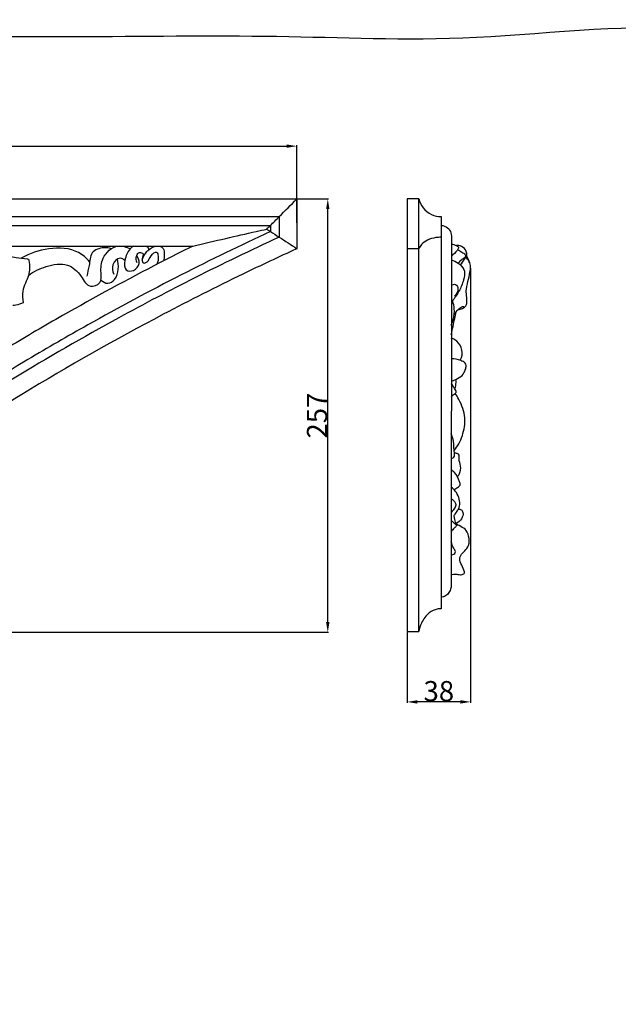
# Model space of a CAD drawing. Units: millimetres. Extents: x 1356 to 4663, y -709 to 461.
# Drawn here: x 2605 to 2961, y -124 to 461 of the extents above; entities that cross this region are included whole.
import ezdxf

# ---------------------------------------------------------------- set-up
doc = ezdxf.new("R2010")
doc.units = ezdxf.units.MM
doc.header["$MEASUREMENT"] = 0
doc.layers.add('контур', color=7, linetype='Continuous', true_color=0xe6e6e6)
doc.styles.add('Arial', font='arial.ttf')
doc.dimstyles.new('Default', dxfattribs={"dimtxt": 12, "dimasz": 6, "dimexe": 0.5, "dimexo": 0.5, "dimgap": 0.25, "dimtad": 1, "dimtoh": 1, "dimdec": 0, "dimzin": 1, "dimdsep": 46, "dimtxsty": 'Arial', "dimcen": 0.5, "dimazin": 0, "dimtfac": 1, "dimtdec": 4, "dimtix": 1, "dimtmove": 1, "dimatfit": 3, "dimfxl": 1, "dimtolj": 1, "dimtzin": 1, "dimarcsym": 0})

# ---------------------------------------------------------------- blocks, each defined once
blk = doc.blocks.new('*D22')
at = {"layer": 'Defpoints', "color": 0, "transparency": 16777216}
for p in [(2769.59, 385.7), (2049.92, 339.54), (2769.59, 339.54)]:
    blk.add_point(p, dxfattribs=at)
at = {"layer": 'контур', "color": 0, "lineweight": -2, "transparency": 16777216}
for p, q in [((2049.92, 340.04), (2049.92, 386.2)), ((2769.59, 340.04), (2769.59, 386.2)), ((2055.92, 385.7), (2763.59, 385.7))]:
    blk.add_line(p, q, dxfattribs=at)
at = {"layer": 'контур', "color": 0, "transparency": 16777216}
for points in [[(2055.92, 386.7), (2055.92, 384.7), (2049.92, 385.7)], [(2763.59, 384.7), (2763.59, 386.7), (2769.59, 385.7)]]:
    blk.add_solid(points, dxfattribs=at)
at = {"layer": 'контур', "color": 0, "transparency": 16777216, "insert": (2409.76, 392.08), "char_height": 12, "attachment_point": 5, "style": 'Arial'}
blk.add_mtext('\\A1;720', dxfattribs=at)
blk = doc.blocks.new('*D23')
at = {"layer": 'Defpoints', "color": 0, "transparency": 16777216}
for p in [(2872.82, 313.76), (2835.11, 97.32), (2835.11, 55.6)]:
    blk.add_point(p, dxfattribs=at)
at = {"layer": 'контур', "color": 0, "lineweight": -2, "transparency": 16777216}
for p, q in [((2872.82, 313.26), (2872.82, 55.1)), ((2835.11, 96.82), (2835.11, 55.1)), ((2866.82, 55.6), (2841.11, 55.6))]:
    blk.add_line(p, q, dxfattribs=at)
at = {"layer": 'контур', "color": 0, "transparency": 16777216}
for points in [[(2841.11, 56.6), (2841.11, 54.6), (2835.11, 55.6)], [(2866.82, 56.6), (2866.82, 54.6), (2872.82, 55.6)]]:
    blk.add_solid(points, dxfattribs=at)
at = {"layer": 'контур', "color": 0, "transparency": 16777216, "insert": (2853.96, 61.98), "char_height": 12, "attachment_point": 5, "style": 'Arial'}
blk.add_mtext('\\A1;38', dxfattribs=at)
blk = doc.blocks.new('*D24')
at = {"layer": 'Defpoints', "color": 0, "transparency": 16777216}
for p in [(2409.76, 354.33), (2787.96, 354.33), (2409.76, 96.97)]:
    blk.add_point(p, dxfattribs=at)
at = {"layer": 'контур', "color": 0, "lineweight": -2, "transparency": 16777216}
for p, q in [((2410.26, 354.33), (2788.46, 354.33)), ((2787.96, 102.97), (2787.96, 348.33)), ((2410.26, 96.97), (2788.46, 96.97))]:
    blk.add_line(p, q, dxfattribs=at)
at = {"layer": 'контур', "color": 0, "transparency": 16777216}
for points in [[(2788.96, 348.33), (2786.96, 348.33), (2787.96, 354.33)], [(2786.96, 102.97), (2788.96, 102.97), (2787.96, 96.97)]]:
    blk.add_solid(points, dxfattribs=at)
at = {"layer": 'контур', "color": 0, "transparency": 16777216, "insert": (2781.59, 225.65), "char_height": 12, "attachment_point": 5, "rotation": 90, "style": 'Arial'}
blk.add_mtext('\\A1;257', dxfattribs=at)

msp = doc.modelspace()

# ---------------------------------------------------------------- linework, layer by layer
at = {"layer": 'контур'}
for p, q in [((2855.27, 343.83), (2855.27, 110.97)), ((2861.39, 332.4), (2861.31, 124.36)), ((2402.31, 326.34), (2707.7, 326.33)), ((2842.1, 324.77), (2835.11, 324.77))]:
    msp.add_line(p, q, dxfattribs=at)
for points in [[(2049.89, 354.33), (2769.59, 354.31), (2769.59, 324.77)], [(2842.1, 354.32), (2835.11, 354.32), (2835.11, 97.32), (2842.1, 97.32), (2842.1, 354.32)], [(2060.41, 343.84), (2759.1, 343.82), (2759.1, 331.64)], [(2065.64, 338.59), (2753.85, 338.57), (2753.85, 334.99)]]:
    msp.add_lwpolyline(points, dxfattribs=at)
for points, degree, knots in [([(1366.66, -706.25), (2185.74, -706.25), (3004.82, -706.25), (3004.82, -127.72), (3004.82, 450.81), (2185.74, 450.81), (1366.66, 450.81), (1366.66, -127.72), (1366.66, -706.25)], 2, [0, 0, 0, 1, 1, 2, 2, 3, 3, 4, 4, 4]), ([(2751.68, 336.39), (2752.41, 337.12), (2754.89, 339.6), (2760.84, 345.59), (2766.09, 350.83), (2769.59, 354.31)], 3, [0, 0, 0, 0, 1.775991, 6.011219, 14.485437, 14.485437, 14.485437, 14.485437]), ([(2842.1, 354.32), (2842.58, 352.42), (2844.32, 348.63), (2849.2, 344.73), (2853.3, 343.87), (2855.27, 343.83)], 3, [0, 0, 0, 0, 3.363248, 6.925098, 10.308186, 10.308186, 10.308186, 10.308186]), ([(2753.85, 334.99), (2736.05, 326.73), (2699.5, 308.96), (2651.57, 283.31), (2608.11, 258.17), (2569.33, 234.28), (2538.19, 213.78), (2509.55, 194.06), (2482.61, 174.81), (2447.17, 148.04), (2422.65, 128.35), (2409.76, 117.65)], 3, [5.766051, 5.766051, 5.766051, 5.766051, 39.419738, 75.448077, 98.974525, 125.511432, 153.553351, 162.899653, 185.146191, 210.329467, 239.064629, 239.064629, 239.064629, 239.064629]), ([(2707.74, 326.34), (2714.26, 327.88), (2726.83, 330.8), (2741.48, 334.13), (2749.61, 335.93), (2751.68, 336.39)], 3, [0, 0, 0, 0, 11.493942, 22.133182, 25.766178, 25.766178, 25.766178, 25.766178]), ([(2751.68, 336.39), (2752.4, 335.92), (2754.86, 334.33), (2760.89, 330.54), (2766.11, 327.09), (2769.59, 324.77)], 3, [0, 0, 0, 0, 1.479295, 5.03215, 12.209759, 12.209759, 12.209759, 12.209759]), ([(2855.27, 338.59), (2856.63, 338.5), (2859.3, 337.69), (2861.16, 334.81), (2861.39, 332.99), (2861.39, 332.4)], 3, [0, 0, 0, 0, 2.329503, 4.444855, 5.454821, 5.454821, 5.454821, 5.454821]), ([(2759.09, 331.65), (2742.24, 323.88), (2710.23, 308.43), (2657.24, 280.6), (2596.35, 245.5), (2545.5, 212.64), (2512.05, 189.36), (2497.28, 178.83), (2476.42, 163.63), (2446.52, 140.89), (2422.26, 121.28), (2409.76, 110.85)], 3, [3.830347, 3.830347, 3.830347, 3.830347, 35.648119, 64.77659, 106.462805, 156.150454, 168.570394, 176.347855, 187.261442, 212.828813, 240.756011, 240.756011, 240.756011, 240.756011]), ([(2855.27, 331.58), (2854.25, 331.58), (2851.45, 331.37), (2847.35, 330.19), (2843.75, 327.8), (2842.49, 325.68), (2842.1, 324.77)], 3, [0, 0, 0, 0, 1.754103, 4.797625, 7.24916, 8.937981, 8.937981, 8.937981, 8.937981]), ([(2861.39, 327.71), (2862.43, 327.49), (2863.7, 326.8), (2865.62, 326.12), (2865.73, 324.76), (2864.01, 322.94), (2862.7, 321.3), (2861.39, 320.38)], 3, [0, 0, 0, 0, 1.816073, 2.649328, 3.029824, 3.94512, 6.692935, 6.692935, 6.692935, 6.692935]), ([(2769.59, 324.77), (2758.84, 319.86), (2732.16, 307.33), (2677.11, 279.55), (2600.32, 236.07), (2541.36, 197.2), (2510.13, 174.92)], 3, [0, 0, 0, 0, 20.275815, 50.536733, 105.732645, 171.518154, 171.518154, 171.518154, 171.518154]), ([(2590.3, 326.38), (2590.82, 326.06), (2591.82, 325.29), (2592.5, 323.2), (2596.23, 320.62), (2602.31, 319.53), (2607.22, 318.95), (2610.2, 318.6), (2611.08, 314.85), (2610.76, 308.5), (2606.07, 300.73), (2606.53, 294.95), (2606.91, 292.69)], 3, [0, 0, 0, 0, 1.043933, 2.07031, 3.629431, 8.449627, 12.336068, 12.691381, 13.117561, 18.220649, 23.893757, 27.823852, 27.823852, 27.823852, 27.823852]), ([(2707.74, 326.34), (2701.24, 323.1), (2675.16, 309.87), (2638.76, 290.12), (2609.29, 272.88), (2598.86, 266.62)], 3, [25.996782, 25.996782, 25.996782, 25.996782, 38.452151, 76.147759, 97.001513, 97.001513, 97.001513, 97.001513]), ([(2646.44, 317.05), (2644.58, 319.18), (2637.74, 325.15), (2622.03, 325.83), (2610.8, 322.06), (2605.84, 319.13)], 3, [0, 0, 0, 0, 4.848516, 15.048704, 24.935642, 24.935642, 24.935642, 24.935642]), ([(2610.07, 308.91), (2613.22, 311.27), (2620.53, 314.79), (2633.18, 316.84), (2641.3, 309.66), (2645.37, 300.94), (2653.82, 303.95), (2652.98, 311.6), (2653.45, 320.11), (2661.75, 327.92), (2668.32, 325.82), (2670.48, 324.66)], 3, [0, 0, 0, 0, 6.748851, 13.978284, 19.978985, 24.55642, 27.934531, 31.274753, 36.271782, 42.816142, 47.017139, 47.017139, 47.017139, 47.017139]), ([(2659.34, 324.78), (2657.92, 325.21), (2653.99, 325.73), (2646.56, 323.15), (2646.56, 314.98), (2645.17, 310.61), (2644.71, 308.52)], 3, [0, 0, 0, 0, 2.53857, 6.851314, 11.262532, 14.925719, 14.925719, 14.925719, 14.925719]), ([(2672.42, 326.34), (2671.72, 325.85), (2669.1, 323.6), (2667.25, 318.87), (2666.78, 311.42), (2673.29, 311.19), (2676.72, 315.8), (2675.33, 319.36), (2674.42, 320.69)], 3, [0, 0, 0, 0, 1.469609, 5.782353, 9.019023, 11.466009, 14.533806, 17.298292, 17.298292, 17.298292, 17.298292]), ([(2674.74, 316.37), (2674.13, 317.68), (2673.83, 320.06), (2675.66, 323.14), (2678.83, 321.98), (2677.6, 319.38), (2677.54, 315.46), (2681.8, 317.28), (2682.12, 320.43), (2686.51, 323.99), (2687.43, 319.21), (2687.1, 317), (2686.42, 315.51)], 3, [0, 0, 0, 0, 2.477032, 3.865826, 5.219873, 6.314862, 8.321657, 9.684058, 12.082528, 14.340458, 15.712485, 18.523339, 18.523339, 18.523339, 18.523339]), ([(2677.71, 318.05), (2678.1, 319.46), (2679.14, 321.72), (2682.02, 324.77), (2685.67, 326.99), (2690.8, 325.58), (2690.88, 321.17), (2690.65, 318.74), (2690.26, 317.49)], 3, [0, 0, 0, 0, 2.507437, 4.149022, 7.171267, 9.479759, 11.565507, 13.810326, 13.810326, 13.810326, 13.810326]), ([(2679.96, 326.33), (2680.46, 326.11), (2681.3, 325.49), (2681.52, 324.52), (2681.54, 324.12)], 3, [0, 0, 0, 0, 0.93936, 1.626365, 1.626365, 1.626365, 1.626365]), ([(2866.55, 315.31), (2867.97, 316.51), (2869.32, 318.31), (2870.65, 321.04), (2870.4, 323.74), (2868.31, 325.98), (2865.94, 326.68), (2864.86, 326.66), (2864.36, 326.59)], 3, [0, 0, 0, 0, 3.185414, 3.760813, 5.162332, 7.527405, 8.491321, 9.35277, 9.35277, 9.35277, 9.35277]), ([(2865.18, 324.19), (2866.01, 323.74), (2867.39, 322.67), (2869.53, 321.78), (2869.98, 319.54), (2867.29, 318.43), (2866.16, 316.96), (2865.41, 316.27)], 3, [0, 0, 0, 0, 1.624447, 3.082935, 3.552719, 5.195117, 6.941963, 6.941963, 6.941963, 6.941963]), ([(2653.14, 306.17), (2654.23, 305.13), (2657.32, 303.28), (2662.28, 306.77), (2663.8, 312.51), (2663.5, 316.76), (2662.96, 318.7)], 3, [0, 0, 0, 0, 2.588992, 5.234699, 8.951468, 12.401863, 12.401863, 12.401863, 12.401863]), ([(2667.42, 317.76), (2666.63, 318.44), (2663.71, 320.28), (2659.2, 315.35), (2660.05, 311.39), (2660.78, 309.69)], 3, [0, 0, 0, 0, 1.779881, 5.12507, 8.300534, 8.300534, 8.300534, 8.300534]), ([(2861.39, 318.09), (2862.82, 317.75), (2864.69, 316.93), (2867.36, 314.65), (2869.92, 311.4), (2868.47, 305.48), (2866.5, 299.94), (2863.33, 295.68), (2861.9, 293.22), (2861.38, 292.34)], 3, [0, 0, 0, 0, 2.525837, 3.375874, 6.054043, 8.999771, 13.132452, 16.25895, 18.01652, 18.01652, 18.01652, 18.01652]), ([(2865.38, 288.58), (2866.29, 288.69), (2867.93, 289.23), (2870.21, 290.46), (2870.84, 293.44), (2870.57, 296.32), (2870.02, 300.57), (2871.34, 305.22), (2872.29, 310.01), (2873.04, 313.98), (2872.36, 316.71), (2871.17, 318.53), (2870.37, 319.36), (2869.99, 319.7)], 3, [0, 0, 0, 0, 1.571859, 3.005106, 4.08173, 6.516199, 8.022656, 11.365779, 14.639279, 16.466027, 18.220161, 19.29173, 20.176359, 20.176359, 20.176359, 20.176359]), ([(2872.61, 315.5), (2872.22, 316.76), (2871.53, 318.5), (2870.66, 320.14), (2870.39, 320.62)], 3, [0, 0, 0, 0, 2.248466, 3.192445, 3.192445, 3.192445, 3.192445]), ([(2861.38, 303.09), (2862.1, 303.52), (2863.69, 303.97), (2865.51, 302.03), (2865.15, 299.12), (2864.02, 297.29), (2863.24, 296.54)], 3, [0, 0, 0, 0, 1.435215, 2.307033, 4.100244, 5.948435, 5.948435, 5.948435, 5.948435]), ([(2606.91, 292.69), (2605.54, 292.03), (2603.48, 291.34), (2601.37, 291.04), (2600.77, 290.98)], 3, [0, 0, 0, 0, 2.623748, 3.65908, 3.65908, 3.65908, 3.65908]), ([(2861.37, 279.38), (2861.89, 280.55), (2862.94, 283.7), (2863.44, 288.6), (2862.69, 292.12), (2862.21, 293.58)], 3, [0, 0, 0, 0, 2.196721, 5.66841, 8.299741, 8.299741, 8.299741, 8.299741]), ([(2861.37, 273.81), (2862.06, 276.98), (2863, 281.44), (2863.91, 285.91), (2864.17, 287.19)], 3, [0, 0, 0, 0, 5.564224, 7.818737, 7.818737, 7.818737, 7.818737]), ([(2863.1, 286.05), (2863.45, 286.44), (2864.8, 287.8), (2866.35, 289.98), (2868.34, 290.45), (2868.9, 290.53)], 3, [0, 0, 0, 0, 0.892668, 3.321042, 4.282988, 4.282988, 4.282988, 4.282988]), ([(2866.45, 258.52), (2866.8, 259.03), (2868.06, 261.3), (2867.9, 266.34), (2864.62, 270.22), (2862.1, 271.45), (2861.37, 271.71)], 3, [0, 0, 0, 0, 1.061857, 4.40827, 7.856546, 9.19517, 9.19517, 9.19517, 9.19517]), ([(2861.36, 246.15), (2862.29, 246.4), (2864.54, 247.26), (2867.9, 249.15), (2869.65, 252.4), (2870.41, 255.08), (2869.39, 257.36), (2866.09, 258.78), (2863.27, 259.44), (2861.36, 259.36)], 3, [0, 0, 0, 0, 1.651247, 4.162747, 6.348052, 7.869529, 8.697202, 10.394288, 13.665535, 13.665535, 13.665535, 13.665535]), ([(2863.48, 241.46), (2863.7, 242.06), (2864.23, 243.91), (2864.25, 245.88), (2864.07, 247.14)], 3, [0, 0, 0, 0, 1.095569, 3.291452, 3.291452, 3.291452, 3.291452]), ([(2861.35, 237.05), (2862.16, 237.58), (2862.98, 238.42), (2864.3, 239.28), (2864.21, 240.72), (2862.91, 241.94), (2862.29, 243.66), (2861.58, 244.36), (2861.36, 244.57)], 3, [0, 0, 0, 0, 1.663637, 2.094738, 2.496979, 3.880448, 5.028103, 5.560684, 5.560684, 5.560684, 5.560684]), ([(2863.03, 205), (2864.05, 206.19), (2867.1, 210.4), (2869.1, 217.2), (2869.86, 226.43), (2867.13, 233.22), (2864.44, 237.7), (2863.65, 238.84)], 3, [0, 0, 0, 0, 2.679851, 8.852011, 11.852534, 18.459438, 20.846006, 20.846006, 20.846006, 20.846006]), ([(2861.34, 200.2), (2861.72, 200.25), (2862.31, 200.46), (2863.43, 201.37), (2862.85, 205.18), (2863.11, 209.58), (2861.89, 213.41), (2861.34, 214.85)], 3, [0, 0, 0, 0, 0.657134, 1.052415, 2.368664, 6.4398, 9.072587, 9.072587, 9.072587, 9.072587]), ([(2865.01, 189.35), (2865.39, 189.78), (2866.71, 191.61), (2867.44, 195.63), (2865.58, 199.12), (2866.38, 202.79), (2864.27, 203.24), (2863.44, 203.33), (2863.17, 203.33)], 3, [0, 0, 0, 0, 0.979858, 3.864699, 6.294014, 7.900989, 8.910388, 9.378882, 9.378882, 9.378882, 9.378882]), ([(2863.02, 181.57), (2863.75, 182), (2864.85, 182.92), (2867, 184.23), (2865.86, 187.94), (2864.29, 191.01), (2862.03, 192.94), (2861.34, 193.44)], 3, [0, 0, 0, 0, 1.455827, 2.593535, 3.743667, 7.274528, 8.738984, 8.738984, 8.738984, 8.738984]), ([(2861.31, 131.25), (2862.15, 131.41), (2863.97, 131.66), (2866.14, 131.1), (2867.97, 131.19), (2869.39, 131.89), (2868.77, 134.11), (2867.61, 136.68), (2865.89, 140.07), (2867.13, 143.24), (2869.56, 145.23), (2872.29, 148.86), (2871.99, 153.79), (2870.08, 158.52), (2866.5, 159.82), (2863.77, 161.82), (2863.39, 164.34), (2862.98, 166.34), (2863.98, 167.79), (2865.61, 169.49), (2866.68, 173.06), (2866.08, 177.17), (2864, 180.62), (2862.21, 182.46), (2861.33, 183.18)], 3, [0, 0, 0, 0, 1.464785, 3.117618, 3.698465, 4.743351, 5.03712, 7.441967, 9.884704, 10.942434, 13.008491, 15.2275, 18.421082, 21.023724, 23.398156, 24.688011, 26.584944, 27.59345, 27.937548, 29.534296, 31.630529, 34.046243, 36.464513, 38.419701, 38.419701, 38.419701, 38.419701]), ([(2861.33, 176.17), (2862.32, 175.72), (2863.83, 174.45), (2864.18, 171.49), (2862.49, 169.75), (2861.69, 168.44), (2861.33, 167.94)], 3, [0, 0, 0, 0, 1.860257, 3.052898, 4.66748, 5.728397, 5.728397, 5.728397, 5.728397]), ([(2865.67, 170.17), (2866.23, 170.18), (2867.5, 169.9), (2868.71, 167.5), (2867.76, 164.02), (2865.54, 162.28), (2864.27, 161.73)], 3, [0, 0, 0, 0, 0.975183, 2.002067, 4.210552, 6.575041, 6.575041, 6.575041, 6.575041]), ([(2861.32, 163.31), (2862.04, 162.82), (2862.79, 161.85), (2864.66, 160.8), (2864.07, 159.64), (2862.87, 158.63), (2861.93, 157.5), (2861.32, 156.87)], 3, [0, 0, 0, 0, 1.485182, 2.450547, 2.618151, 3.61237, 5.129633, 5.129633, 5.129633, 5.129633]), ([(2861.31, 142.51), (2861.6, 142.74), (2862.22, 143.28), (2863.52, 143.54), (2864.11, 145.32), (2862.17, 147.32), (2861.72, 149.39), (2861.32, 150.7)], 3, [0, 0, 0, 0, 0.628571, 1.408469, 2.079784, 3.36707, 5.709412, 5.709412, 5.709412, 5.709412]), ([(2861.31, 124.36), (2861.2, 123.51), (2860.71, 121.71), (2859.22, 119.32), (2857.14, 117.97), (2855.74, 117.78), (2855.27, 117.77)], 3, [0, 0, 0, 0, 1.482338, 3.150359, 4.73699, 5.538818, 5.538818, 5.538818, 5.538818]), ([(2855.27, 110.97), (2854.52, 110.96), (2852.01, 110.71), (2847.34, 108.35), (2843.67, 103.24), (2842.38, 99.08), (2842.1, 97.32)], 3, [0, 0, 0, 0, 1.299217, 4.29052, 8.641047, 11.691569, 11.691569, 11.691569, 11.691569])]:
    msp.add_open_spline(points, degree=degree, knots=knots, dxfattribs=at)

# ---------------------------------------------------------------- dimensions: what is measured, and where the dimension line sits
for base, p1, p2, picture, middle in [((2769.59, 385.7), (2049.92, 339.54), (2769.59, 339.54), '*D22', (2409.76, 392.08)), ((2835.11, 55.6), (2872.82, 313.76), (2835.11, 97.32), '*D23', (2853.96, 61.98))]:
    dim = msp.add_linear_dim(base=base, p1=p1, p2=p2, dimstyle='Default', dxfattribs=at)
    dim.commit()
    dim.dimension.update_dxf_attribs({"geometry": picture, "text_midpoint": middle})
dim = msp.add_linear_dim(base=(2787.96, 354.33), p1=(2409.76, 96.97), p2=(2409.76, 354.33), angle=90, dimstyle='Default', dxfattribs=at)
dim.commit()
dim.dimension.update_dxf_attribs({"geometry": '*D24', "text_midpoint": (2781.59, 225.65)})

doc.saveas('drawing.dxf')
